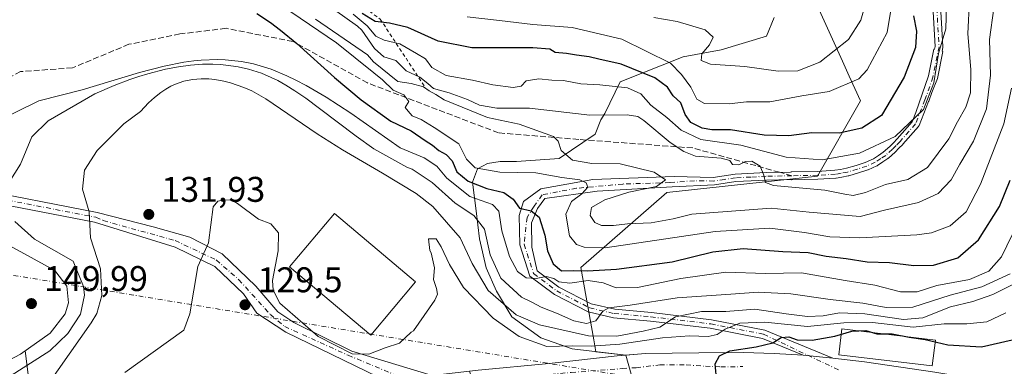
# Model space of a CAD drawing. Units: metres. Extents: x 603197 to 606617, y 4784738 to 4787104.
# Drawn here: x 605005 to 605281, y 4785808 to 4785905 of the extents above; entities that cross this region are included whole.
import ezdxf

# ---------------------------------------------------------------- set-up
doc = ezdxf.new("R2010")
doc.units = ezdxf.units.M
doc.header["$MEASUREMENT"] = 0
for name, pattern in [('DGN Style 2', [1.6480167562047852, 0.988810053722871, -0.6592067024819142]), ('DGN Style 3', [2.307223458686699, 1.648016756204785, -0.6592067024819142]), ('DGN Style 4', [2.6384748266838614, 1.318413404963828, -0.6592067024819142, 0.001648016756204785, -0.6592067024819142])]:
    doc.linetypes.add(name, pattern=pattern)
for name, color, linetype, lineweight in [('Arbolado forestal CxS', 92, 'Continuous', 0), ('Camino eje', 30, 'DGN Style 4', 13), ('Cinta transportadora', 2, 'Continuous', 0), ('Corriente natural lineal oculto', 9, 'DGN Style 4', 13), ('Curva de nivel maestra', 30, 'Continuous', 30), ('Curva de nivel normal', 30, 'Continuous', 0), ('Edificación ligera Cxs', 1, 'Continuous', 0), ('Escarpado lineal', 30, 'DGN Style 2', 0), ('Estanque Cxs', 5, 'Continuous', 0), ('Explotación a cielo abierto Cxs', 9, 'Continuous', 0), ('Pista no pavimentada Cxs', 111, 'Continuous', 0), ('Pista pavimentada Cxs', 135, 'Continuous', 0), ('Pista pavimentada eje', 135, 'DGN Style 4', 0), ('Punto de cota en terreno', 7, 'Continuous', 0), ('Rótulo de punto de cota en terreno', 7, 'Continuous', 0), ('Senda', 7, 'DGN Style 3', 0), ('Senda no paivmentada conexión', 7, 'DGN Style 3', 0), ('Suelo desnudo CxS', 253, 'Continuous', 0)]:
    doc.layers.add(name, color=color, linetype=linetype, lineweight=lineweight)
doc.styles.add('Style-Arial', font='txt')

# ---------------------------------------------------------------- blocks, each defined once
blk = doc.blocks.new('5PATER')
at = {"layer": 'Punto de cota en terreno', "linetype": 'Continuous', "lineweight": 0}
h = blk.add_hatch(color=51, dxfattribs=at)
edge = h.paths.add_edge_path()
edge.add_ellipse((0, 0), major_axis=(-0.1095731443231308, -0.1110710700762829), ratio=0.9994222409660322, start_angle=0, end_angle=360)

msp = doc.modelspace()

# ---------------------------------------------------------------- linework, layer by layer
at = {"layer": 'Arbolado forestal CxS', "color": 92, "linetype": 'Continuous', "lineweight": 0}
for points in [[(605224.4550999999, 4785930.194900001, 190.5991000000067), (605229.4738999996, 4785917.651699999, 189.1867000000057), (605227.1458999999, 4785911.880100001, 189.597299999994), (605235.5374999996, 4785893.233100001, 184.8325999999943), (605237.4175000006, 4785889.0559, 182.2353000000003), (605240.5635000002, 4785882.0659, 179.0516999999963), (605228.4857000001, 4785860.9265, 167.7201999999961), (605186.2083999999, 4785856.396299999, 160.6343000000052), (605162.0519000003, 4785835.2567, 150.5696999999927), (605165.7330999998, 4785815.0067, 135.2847000000038), (605166.3432999998, 4785811.6491, 130.9366000000009), (605174.6801000005, 4785810.690099999, 129.6521999999968), (605178.7901, 4785796.3101, 127.3255000000063), (605193.9382999997, 4785773.6237, 148.1929999999993), (605202.2615, 4785761.251399999, 153.5332999999955), (605194.4177000001, 4785728.117799999, 178.4953999999998), (605181.6113, 4785717.8323, 186.0926000000036)], [(605178.7901, 4785796.3101, 127.3255000000063), (605174.6801000005, 4785810.690099999, 129.6521999999968), (605166.3432999998, 4785811.6491, 130.9366000000009), (605165.7330999998, 4785815.0067, 135.2847000000038), (605162.0519000003, 4785835.2567, 150.5696999999927), (605186.2083999999, 4785856.396299999, 160.6343000000052), (605228.4857000001, 4785860.9265, 167.7201999999961), (605240.5635000002, 4785882.0659, 179.0516999999963), (605237.4175000006, 4785889.0559, 182.2353000000003), (605235.5374999996, 4785893.233100001, 184.8325999999943), (605227.1458999999, 4785911.880100001, 189.597299999994)]]:
    msp.add_polyline3d(points, dxfattribs=at)
at = {"layer": 'Camino eje', "color": 30, "linetype": 'DGN Style 4', "lineweight": 13}
msp.add_polyline3d([(604875.0702999998, 4785856.975299999, 156.0820999999996), (604899.5103000002, 4785854.155300001, 153.0561000000016), (604919.6187000005, 4785857.3303, 151.3790000000008), (604933.9061000004, 4785862.092900001, 150.4342999999935), (604945.0186999999, 4785863.680299999, 149.2872000000061), (604990.5270999996, 4785856.2719, 141.9005000000034), (605025.9813000001, 4785849.392700001, 135.2439000000013), (605028.0617000004, 4785848.485900001, 134.8390999999974), (605048.2427000003, 4785842.8453, 131.4484999999986), (605059.7521000003, 4785837.4213, 130.4324999999953), (605066.1020999998, 4785831.8651, 130.1986999999936), (605074.9656999996, 4785822.0755, 130.057799999995), (605078.9851000002, 4785818.6997, 129.972099999999), (605096.7651000004, 4785810.656500001, 130.0665000000008), (605112.4285000004, 4785804.094699999, 129.1172999999981), (605131.8970999997, 4785803.182700001, 129.2899999999936)], dxfattribs=at)
at = {"layer": 'Cinta transportadora', "color": 2, "linetype": 'Continuous', "lineweight": 0, "extrusion": (0.03252348016054716, -0.2613884017236168, 0.9646856102806861), "elevation": -1231134.80535024, "flags": 128}
msp.add_lwpolyline([(1191298.66876666, 4509428.487455888), (1191298.66876666, 4509450.411951135)], dxfattribs=at)
at = {"layer": 'Corriente natural lineal oculto', "color": 9, "linetype": 'DGN Style 4', "lineweight": 13, "extrusion": (0.09785760910958564, -0.01611638592418733, 0.995069922389426), "elevation": -17781.26721572283, "flags": 128}
msp.add_lwpolyline([(4820534.789596998, 180518.5363731773), (4820534.789596998, 179667.5560329765)], dxfattribs=at)
at = {"layer": 'Curva de nivel maestra', "color": 30, "linetype": 'Continuous', "lineweight": 30, "flags": 128}
for points, elevation in [([(605071.1560000004, 4785906.605799999), (605074.9687999999, 4785904.0823), (605077.7955999998, 4785901.9693), (605082.3731000006, 4785898.1801), (605092.9855000004, 4785888.707000001), (605100.4353999998, 4785882.399599999), (605108.7326999997, 4785876.434400001), (605114.4600000001, 4785873.6501), (605118.4199999999, 4785870.9301), (605120.4699999997, 4785869.670100001), (605122.25, 4785868.1601), (605124.3399999999, 4785867.0801), (605125.9600000001, 4785865.270099999), (605127.3399999999, 4785862.1601), (605130.4600000001, 4785859.5601), (605135.6699999999, 4785857.520099999), (605140.5199999996, 4785856.370100001), (605143.0599999996, 4785854.4901), (605144.9000000004, 4785851.940099999), (605148.1100000005, 4785851.200099999), (605150.4199999999, 4785849.440099999), (605152.0199999996, 4785844.360099999), (605152.7599999999, 4785840.0001), (605154.3499999996, 4785836.290100001), (605156.7000000002, 4785834.360099999), (605160.1299999999, 4785834.440099999), (605163.9299999997, 4785834.350099999), (605172.1399999997, 4785834.8101), (605187.7599999999, 4785836.860099999), (605199.0999999996, 4785839.720100001), (605207.6900000004, 4785840.670100001), (605218.7800000003, 4785839.8301), (605225.9400000004, 4785839.4801), (605230.9699999997, 4785838.5001), (605236.5199999996, 4785837.8301), (605242.4400000004, 4785836.920100001), (605248.7100000001, 4785836.670100001), (605255.5700000003, 4785835.880100001), (605261.04, 4785835.960100001), (605267.9000000004, 4785838.020099999), (605273.6799999997, 4785843.100099999), (605279.6200000001, 4785852.390100001), (605282.5700000003, 4785859.8201)], 150), ([(605255.4900000002, 4785906.0001), (605256.2699999996, 4785901.700099999), (605255.9800000006, 4785897.0701), (605252.8799999999, 4785888.720100001), (605246.5199999996, 4785878.030099999), (605240.9699999997, 4785874.4101), (605234.6299999999, 4785873.020099999), (605226.9000000004, 4785873.120100001), (605220.5099999999, 4785872.3201), (605213.5300000003, 4785872.470100001), (605204.0700000003, 4785873.9301), (605198.8399999999, 4785873.9801), (605196.1100000005, 4785874.460100001), (605192.9699999997, 4785876.0601), (605191.3799999999, 4785878.3101), (605190.1399999997, 4785881.520099999), (605188.0199999996, 4785883.540100001), (605186.4000000004, 4785885.9301), (605182.8200000003, 4785888.5601), (605173.4400000004, 4785892.440099999), (605167.1900000004, 4785893.780099999), (605164.4800000006, 4785894.460100001), (605160.8600000005, 4785894.920100001), (605158.0999999996, 4785895.440099999), (605154.9100000003, 4785895.640100001), (605153.3600000005, 4785896.6501), (605148.5800000001, 4785896.9801), (605131.5, 4785896.950099999), (605122.0300000003, 4785898.890100001), (605113.5, 4785902.6601), (605108.4000000004, 4785903.960100001), (605104.3300000001, 4785904.370100001), (605100.7599999999, 4785906.6501)], 175), ([(605200.2800000003, 4785803.200099999), (605199.79, 4785808.2401), (605200.9800000006, 4785810.4801), (605203.9199999999, 4785811.9001), (605211.3399999999, 4785813.050100001), (605215.9600000001, 4785814.1601), (605218.3499999996, 4785815.670100001), (605220.4400000004, 4785815.790100001), (605222.7699999996, 4785815.020099999), (605227.0300000003, 4785814.9101), (605233.4199999999, 4785816.0101), (605238.1100000005, 4785817.380100001), (605242.0899999999, 4785817.640100001), (605245.1699999999, 4785816.700099999), (605249.5099999999, 4785816.630100001), (605254.2599999999, 4785815.700099999), (605258.75, 4785815.110099999), (605265.1399999997, 4785813.5701), (605274.5700000003, 4785813.020099999), (605283.1399999997, 4785814.9801)], 125)]:
    msp.add_lwpolyline(points, dxfattribs=dict(at, elevation=elevation))
at = {"layer": 'Curva de nivel normal', "color": 30, "linetype": 'Continuous', "lineweight": 0, "flags": 128}
for points, elevation in [([(605130.1500000004, 4785905.66), (605139.2999999998, 4785904.699999999), (605148.5999999996, 4785903.539999999), (605159.6600000003, 4785902.67), (605173.5999999996, 4785899.439999999), (605187.29, 4785892.689999999), (605190.3200000003, 4785889.480000001), (605192.9699999997, 4785885.91), (605194.6200000001, 4785882.539999999), (605196.7800000003, 4785881.380000001), (605203.7599999999, 4785881.24), (605208.5999999996, 4785881.789999999), (605215.0999999996, 4785881.869999999), (605224.0999999996, 4785883.51), (605231.7599999999, 4785884.720000001), (605240.0999999996, 4785888.33), (605242.4299999997, 4785890.82), (605248.1100000005, 4785901.289999999), (605250.1699999999, 4785913.980000001)], 180), ([(605075.7844000002, 4785910.615900001), (605093.5186999999, 4785898.4288), (605104.0044999998, 4785889.9647), (605106.4600000001, 4785887.970000001), (605109.4299999997, 4785885.15), (605112.4299999997, 4785883.76), (605113.8200000003, 4785881.960000001), (605112.8099999996, 4785880.189999999), (605113.6299999999, 4785879.199999999), (605114.75, 4785877.939999999), (605117.2999999998, 4785876.82), (605120.9199999999, 4785874.600000001), (605127.8499999996, 4785870.039999999), (605129.9900000002, 4785865.680000001), (605132.4800000006, 4785863.310000001), (605139.3200000003, 4785862.100000001), (605149.5, 4785861.850000001), (605156.7199999997, 4785860.600000001), (605161.8099999996, 4785859.9), (605163.6299999999, 4785859.119999999), (605164.0599999996, 4785857.83), (605162.3600000005, 4785855.960000001), (605159.4500000002, 4785853.789999999), (605157.8799999999, 4785850.279999999), (605158.9299999997, 4785844.199999999), (605160.8600000005, 4785841.789999999), (605163.04, 4785841.029999999), (605168.9100000003, 4785840.83), (605199.79, 4785845.42), (605215.1500000004, 4785846.34), (605224.9000000004, 4785845.100000001), (605231.9900000002, 4785843.9), (605240.4299999997, 4785843.65), (605256.4100000003, 4785844.449999999), (605260.4699999997, 4785844.99), (605265.75, 4785847), (605270.2400000002, 4785850.91), (605274.2800000003, 4785858.74), (605280.8099999996, 4785875.630000001), (605282.9800000006, 4785885.630000001)], 155), ([(605090.0521, 4785909.707599999), (605099.4071000004, 4785903.1207), (605100.6399999997, 4785901.960000001), (605104.1600000003, 4785896.82), (605106.7800000003, 4785894.49), (605110.1799999997, 4785893.4), (605113.0599999996, 4785890.58), (605116.8700000001, 4785888.730000001), (605119.1399999997, 4785887), (605120.7300000006, 4785885.58), (605125.1200000001, 4785884.310000001), (605130.2599999999, 4785882.449999999), (605133.6600000003, 4785880.850000001), (605138.5499999998, 4785880.07), (605147.6600000003, 4785880.07), (605164.5800000001, 4785878.08), (605175.0999999996, 4785878.140000001), (605178.1200000001, 4785877.689999999), (605179.7800000003, 4785876.57), (605187.2100000001, 4785870.380000001), (605190.9600000001, 4785867.890000001), (605194.2800000003, 4785866.600000001), (605201.5, 4785865.970000001), (605203.9299999997, 4785865.369999999), (605204.7000000002, 4785864.210000001), (605206.4299999997, 4785864.109999999), (605208.3399999999, 4785865.039999999), (605210.1200000001, 4785865.16), (605212.4100000003, 4785863.779999999), (605213.4100000003, 4785861.24), (605213.9600000001, 4785859.180000001), (605216.1399999997, 4785858.34), (605230.5300000003, 4785857.060000001), (605236.1600000003, 4785855.91), (605238.5599999996, 4785855.5), (605241.9500000002, 4785856.369999999), (605247.6200000001, 4785858.65), (605253.8799999999, 4785860.01), (605259.3700000001, 4785863.390000001), (605265.3399999999, 4785871.480000001), (605267.7800000003, 4785876.180000001), (605270.1299999999, 4785880.310000001), (605271.4800000006, 4785884.380000001), (605271.5499999998, 4785890.939999999), (605270.7400000002, 4785900.9), (605271.2000000002, 4785910.600000001)], 165), ([(605098.2357999999, 4785906.4725), (605102.0999999996, 4785903.130000001), (605104.54, 4785900.25), (605106.9000000004, 4785899.17), (605111.2599999999, 4785898.130000001), (605115.9299999997, 4785895.430000001), (605118.5099999999, 4785893.859999999), (605120.3099999996, 4785891.5), (605124.3200000003, 4785889.180000001), (605131.6900000004, 4785887.9), (605137.4000000004, 4785886.600000001), (605143.1299999999, 4785885.83), (605145.3099999996, 4785886.24), (605146.7999999998, 4785887.720000001), (605150.3499999996, 4785888.26), (605153.9199999999, 4785887.869999999), (605157.2199999997, 4785887.850000001), (605162.1399999997, 4785886.92), (605167.4299999997, 4785886.640000001), (605175.1799999997, 4785885.720000001), (605178.9100000003, 4785884.07), (605181.7599999999, 4785880.880000001), (605186.1900000004, 4785877.42), (605190.2199999997, 4785873.83), (605195.7699999996, 4785871.24), (605206.9900000002, 4785869.619999999), (605219.6799999997, 4785866.32), (605229.8700000001, 4785865.52), (605240.29, 4785867.41), (605250.2699999996, 4785872.08), (605258.2999999998, 4785879.67), (605261.1299999999, 4785887.189999999), (605262.5, 4785895.439999999), (605264.4900000002, 4785902.289999999), (605264.75, 4785908.779999999)], 170), ([(605182.5999999996, 4785905.560000001), (605189.1200000001, 4785904.369999999), (605197.0300000003, 4785902.08), (605199.2199999997, 4785899.960000001), (605198.2000000002, 4785897.82), (605196.0999999996, 4785895.279999999), (605195.8799999999, 4785893.41), (605198.5300000003, 4785892.41), (605208.1500000004, 4785891.75), (605217.4800000006, 4785890.480000001), (605222.9500000002, 4785890.5), (605229.1500000004, 4785892.949999999), (605237.1699999999, 4785899.32), (605240.7199999997, 4785904.800000001), (605242.4800000006, 4785911)], 185), ([(605087.6390000005, 4785905.077500001), (605102.2203000003, 4785895.0703), (605103.9400000004, 4785893.07), (605110.7699999996, 4785887.529999999), (605114.4400000004, 4785887.02), (605117.9199999999, 4785886.02), (605119.5300000003, 4785884.869999999), (605121.4299999997, 4785883.859999999), (605123.7599999999, 4785882.430000001), (605135.8799999999, 4785877.460000001), (605144.75, 4785875.52), (605154.3899999997, 4785872.09), (605155.7100000001, 4785870.75), (605156.54, 4785868.180000001), (605159.7800000003, 4785865.42), (605165.1699999999, 4785864.550000001), (605173.1399999997, 4785864.42), (605182.7100000001, 4785862.08), (605185.8499999996, 4785859.939999999), (605183.3700000001, 4785858.07), (605175.5700000003, 4785856.449999999), (605168.8700000001, 4785854.310000001), (605165.0899999999, 4785852.109999999), (605164.6699999999, 4785849.9), (605166.0599999996, 4785847.92), (605167.9400000004, 4785847.130000001), (605171.2599999999, 4785847.09), (605175.1900000004, 4785847.58), (605181.8300000001, 4785847.82), (605188.0300000003, 4785848.970000001), (605193.2199999997, 4785850.279999999), (605215.5499999998, 4785851.939999999), (605226.1500000004, 4785850.810000001), (605240.4800000006, 4785849.600000001), (605247.3600000005, 4785851.369999999), (605256.8300000001, 4785853.58), (605262.3499999996, 4785856.07), (605265.9900000002, 4785859.92), (605268.4400000004, 4785864.32), (605272.3399999999, 4785870.75), (605275.9299999997, 4785879.869999999), (605277.0899999999, 4785889.310000001), (605276.8300000001, 4785899.359999999), (605277.9800000006, 4785908.16)], 160), ([(605022.1801000005, 4785885.232799999), (605038.2788000006, 4785890.0349), (605045.1309000002, 4785891.8355), (605050.6440000003, 4785892.929), (605053.4888000004, 4785893.322699999), (605055.5805000003, 4785893.526900001), (605060.1054999996, 4785893.679300001), (605062.3062000005, 4785893.5987), (605066.8261000002, 4785893.1303), (605070.2721999995, 4785892.4714), (605073.0214000001, 4785891.7039), (605075.1656, 4785890.961999999), (605079.5948999999, 4785889.118899999), (605082.0904000001, 4785887.9232), (605085.0558000002, 4785886.374299999), (605090.6694, 4785883.1073), (605097.5884999996, 4785878.6538), (605111.3646, 4785868.902899999), (605118.0899999999, 4785866.140000001), (605121.6699999999, 4785863.800000001), (605124.4699999997, 4785860.42), (605130.9199999999, 4785855.26), (605137.2800000003, 4785852.960000001), (605139.0499999998, 4785851.109999999), (605139.9600000001, 4785845.560000001), (605142.04, 4785838.359999999), (605144.3600000005, 4785834.210000001), (605146.7400000002, 4785832.41), (605149.5599999996, 4785832.180000001), (605152.3300000001, 4785832.75), (605154.4800000006, 4785832.199999999), (605155.9500000002, 4785831.24), (605158.9800000006, 4785830.92), (605164.1799999997, 4785831.67), (605168.3499999996, 4785831), (605172.0199999996, 4785829.600000001), (605177.9900000002, 4785829.689999999), (605190.2000000002, 4785832.220000001), (605202.8200000003, 4785833.970000001), (605213.9600000001, 4785833.65), (605224.0300000003, 4785833.76), (605236.2999999998, 4785831.619999999), (605244.6299999999, 4785830.310000001), (605251.79, 4785828.470000001), (605256.4900000002, 4785828.460000001), (605261.9900000002, 4785830.199999999), (605271.2100000001, 4785831.949999999), (605276.6399999997, 4785834.25), (605280.1299999999, 4785838.279999999), (605283.1100000005, 4785844.430000001)], 145), ([(605025.7220000001, 4785884.098900001), (605031.1723999997, 4785886.426899999), (605035.5332000004, 4785888.0669), (605038.0491000004, 4785888.9188), (605040.5974000003, 4785889.703199999), (605045.523, 4785890.969599999), (605049.1835000003, 4785891.6886), (605052.5451999997, 4785892.151799999), (605055.9106000002, 4785892.401000001), (605058.8048, 4785892.421800001), (605060.9796000002, 4785892.3126), (605064.6562000001, 4785891.8862), (605065.9119999995, 4785891.6654), (605068.8488999996, 4785891.001), (605072.5065000001, 4785889.861099999), (605075.2103000004, 4785888.698899999), (605077.0219999999, 4785887.784399999), (605079.2933999998, 4785886.504100001), (605081.8365000002, 4785884.9202), (605084.8731000006, 4785882.856699999), (605088.7697000002, 4785879.994999999), (605099.0286999998, 4785872.168199999), (605103.9634999996, 4785868.643100001), (605113.2527000001, 4785863.4999), (605114.7400000002, 4785862.890000001), (605120.4000000004, 4785859.140000001), (605126.8499999996, 4785853.359999999), (605132.0700000003, 4785849.9), (605135.0899999999, 4785846.029999999), (605136.6600000003, 4785838.880000001), (605139.6500000004, 4785832.27), (605145.4199999999, 4785826.99), (605148.3399999999, 4785825.539999999), (605150.9400000004, 4785824.130000001), (605155.2400000002, 4785822.430000001), (605160.0999999996, 4785820.289999999), (605163.7300000006, 4785819.560000001), (605166.3399999999, 4785820.359999999), (605168.2300000006, 4785823.039999999), (605169.9600000001, 4785823.960000001), (605175.9000000004, 4785824.720000001), (605189.0999999996, 4785826.74), (605204.2000000002, 4785827.76), (605211.8899999997, 4785828.380000001), (605221.0199999996, 4785827.890000001), (605232.04, 4785826.27), (605241.2599999999, 4785825.279999999), (605247.7599999999, 4785824.08), (605255.2800000003, 4785824.15), (605265.75, 4785827.52), (605274.6600000003, 4785829.869999999), (605282.5800000001, 4785833.51)], 140), ([(605038.5247999998, 4785879.0964), (605040.8074000003, 4785881.505799999), (605042.4462000001, 4785883.002900001), (605044.2433000002, 4785884.421599999), (605045.5990000004, 4785885.3628), (605047.0338000003, 4785886.212900001), (605048.0778999999, 4785886.719000001), (605050.6377999998, 4785887.614900001), (605053.1568999998, 4785888.1283), (605055.5425000006, 4785888.3247), (605057.6967000002, 4785888.2707), (605059.3875000002, 4785888.088400001), (605061.9435000002, 4785887.6226), (605063.7692, 4785887.158100001), (605067.5536000002, 4785885.859200001), (605069.7461999999, 4785884.883500001), (605071.0997000001, 4785884.1884), (605073.6950000003, 4785882.6522), (605088.1266000001, 4785872.8718), (605095.2468999998, 4785868.382200001), (605106.3986000001, 4785861.7928), (605115.8406999996, 4785856.0941), (605120.5999999996, 4785852.449999999), (605128.2000000002, 4785843.600000001), (605131.5599999996, 4785836.41), (605136.1100000005, 4785828.810000001), (605143.9100000003, 4785822), (605150.4500000002, 4785819.16), (605164.2800000003, 4785816.140000001), (605172.1799999997, 4785816.039999999), (605179.5899999999, 4785817.439999999), (605184.2999999998, 4785818.52), (605188.6900000004, 4785821.480000001), (605196, 4785822.890000001), (605202.8099999996, 4785822.939999999), (605210.9600000001, 4785823.59), (605219.7300000006, 4785822.26), (605225.6900000004, 4785821.550000001), (605230.0999999996, 4785821.76), (605234.7000000002, 4785822.560000001), (605241.7999999998, 4785822.310000001), (605252.6699999999, 4785820.67), (605258.1100000005, 4785821.140000001), (605265.8300000001, 4785824.25), (605272.0899999999, 4785825.699999999), (605277.75, 4785827.67), (605287.0899999999, 4785832.369999999)], 135), ([(604989.9477000004, 4785872.321000001), (605009.9574999996, 4785882.081499999), (605022.1801000005, 4785885.232799999)], 145), ([(605000.5307999998, 4785857.507099999), (605004.8185000002, 4785864.3095), (605008.0059000002, 4785872.043), (605012.6325000003, 4785876.494200001), (605025.7220000001, 4785884.098900001)], 140), ([(605012.3161000004, 4785802.124), (605024.6760999998, 4785819.7349), (605026.2554000001, 4785822.374700001), (605027.6984999999, 4785827.468800001), (605027.2523999996, 4785834.927400001), (605024.4381999997, 4785843.630100001), (605024.1041000001, 4785850.930500001), (605022.2353999997, 4785857.269099999), (605022.7794000005, 4785862.670299999), (605026.3822999997, 4785868.152100001), (605033.8656000001, 4785875.626399999), (605038.5247999998, 4785879.0964)], 135), ([(605034.1578000003, 4785805.801300001), (605050.6799, 4785817.6492), (605052.3883999997, 4785822.274499999), (605054.6231000006, 4785835.551700001), (605057.6150000002, 4785842.259), (605058.9094000002, 4785852.312000001), (605060.2281, 4785853.8917), (605062.0078999996, 4785854.2663), (605064.1550000003, 4785854.2423), (605065.7539999997, 4785853.3137), (605071.6320000002, 4785848.907099999), (605075.1206999999, 4785847.518300001), (605077.2048000004, 4785845.037599999), (605077.1432999996, 4785839.9299), (605075.5412999997, 4785831.6577), (605075.7862999998, 4785828.9713), (605077.6503, 4785825.282099999), (605088.3491000002, 4785815.9465), (605097.9264000002, 4785811.032299999), (605102.6403000001, 4785810.907099999), (605107.199, 4785812.7556), (605111.2269000001, 4785814.046499999), (605114.5055999998, 4785817.092599999)], 130), ([(604994.642, 4785800.152799999), (605013.0248999996, 4785811.9067), (605018.1407000005, 4785816.737000001), (605021.6776000002, 4785822.178099999), (605022.7955, 4785827.51), (605022.5415000003, 4785829.952299999), (605019.5793000003, 4785837.0613), (605008.7514000004, 4785843.287000001), (605003.2434, 4785848.178200001)], 140), ([(604989.7137000002, 4785802.973200001), (605004.8355, 4785810.9056), (605013.1911000004, 4785816.842300001), (605017.3810999999, 4785822.319800001), (605018.3322999999, 4785825.365900001), (605017.8043000001, 4785830.041300001), (605014.4287999999, 4785834.4539), (604996.9678999997, 4785844.0196)], 145), ([(605281.3300000001, 4785822.58), (605276, 4785820.01), (605270.3799999999, 4785819.460000001), (605264.0599999996, 4785819.480000001), (605255.3300000001, 4785818.529999999), (605243.9600000001, 4785819.82), (605235.9299999997, 4785819.789999999), (605225.7199999997, 4785818.680000001), (605213.7400000002, 4785819.980000001), (605206.7199999997, 4785819.640000001), (605202.5999999996, 4785817.99), (605200.3899999997, 4785816.470000001), (605197.8099999996, 4785815.949999999), (605192.6299999999, 4785816.119999999), (605185.0499999998, 4785815.52), (605173.04, 4785813.720000001), (605164.9500000002, 4785813.17), (605159.6200000001, 4785813.33), (605152.5800000001, 4785813.09), (605144.7999999998, 4785815.91), (605137.5300000003, 4785821.039999999), (605129.1699999999, 4785829.689999999), (605125.2699999996, 4785836.130000001), (605122.9000000004, 4785841.08), (605121.4600000001, 4785843.310000001), (605119.3846000005, 4785843.363), (605119.7050000001, 4785840.047800001), (605120.1200000001, 4785839.4), (605121.04, 4785835.220000001), (605120.7800000003, 4785831.970000001), (605121.5599999996, 4785829.369999999), (605121.8700000001, 4785827.800000001), (605121.1500000004, 4785826.119999999), (605115.1600000003, 4785817.550000001), (605114.5055999998, 4785817.092599999)], 130)]:
    msp.add_lwpolyline(points, dxfattribs=dict(at, elevation=elevation))
at = {"layer": 'Edificación ligera Cxs', "color": 1, "linetype": 'Continuous', "lineweight": 0}
msp.add_polyline3d([(605115.7401000002, 4785831.2501, 134.2731000000058), (605103.1501000002, 4785816.300100001, 134.2514999999985), (605080.3300999999, 4785835.520099999, 133.6861000000063), (605092.9200999998, 4785850.4801, 134.3559999999998), (605115.7401000002, 4785831.2501, 134.2731000000058)], dxfattribs=at)
msp.add_3dface([(605115.7401000002, 4785831.2501, 134.3559999999998), (605103.1501000002, 4785816.300100001, 134.3559999999998), (605080.3300999999, 4785835.520099999, 134.3559999999998), (605092.9200999998, 4785850.4801, 134.3559999999998)], dxfattribs=at)
at = {"layer": 'Escarpado lineal', "color": 30, "linetype": 'DGN Style 2', "lineweight": 0}
msp.add_polyline3d([(604960.6704000002, 4785915.8377, 170.2666999999929), (605016.7561999997, 4785926.002, 175.1907000000065), (605070.5592, 4785925.834799999, 174.9416999999958), (605092.1365999999, 4785915.064900001, 176.9584999999934), (605105.7847999996, 4785905.066400001, 175.1757000000071), (605118.6376999998, 4785885.535700001, 162.852899999998)], dxfattribs=at)
at = {"layer": 'Estanque Cxs', "color": 5, "linetype": 'Continuous', "lineweight": 0}
msp.add_polyline3d([(605261.6001000004, 4785814.850099999, 126.022100000002), (605260.7200999996, 4785807.630100001, 121.4670000000042), (605234.4801000003, 4785810.8101, 123.0592000000033), (605235.3601000002, 4785818.030099999, 127.9861999999994), (605261.6001000004, 4785814.850099999, 126.022100000002)], dxfattribs=at)
msp.add_3dface([(605261.6001000004, 4785814.850099999, 126.022100000002), (605260.7200999996, 4785807.630100001, 121.4670000000042), (605234.4801000003, 4785810.8101, 123.0592000000033), (605235.3601000002, 4785818.030099999, 127.9861999999994)], dxfattribs=at)
at = {"layer": 'Explotación a cielo abierto Cxs', "color": 9, "linetype": 'Continuous', "lineweight": 0}
msp.add_polyline3d([(605216.3400999998, 4785905.5001, 199.3944000000047), (605214.1901000004, 4785900.2501, 195.9863999999943), (605201.4600999998, 4785896.470100001, 190.8230999999942), (605190.8000999996, 4785894.4301, 186.0657000000065), (605173.1801000005, 4785887.460100001, 171.8543999999965), (605168.7901, 4785878.5701, 166.1399999999994), (605167.6901000004, 4785876.800100001, 165.0852000000014), (605166.1300999997, 4785872.770099999, 162.517200000002), (605156.0201000003, 4785865.920100001, 159.554999999993), (605144.0100999996, 4785865.090100001, 157.6220999999932), (605139.4801000003, 4785865.090100001, 157.5007000000041), (605135.8801999995, 4785864.460100001, 156.7350000000006), (605133.0701000001, 4785863.050100001, 155.3960999999981), (605131.6601, 4785859.300100001, 150.9933000000019), (605132.7600999996, 4785851.1801, 143.5013999999937), (605133.7001, 4785843.360099999, 139.1787999999942), (605135.5701000001, 4785835.2301, 138.7554999999993), (605138.3901000004, 4785828.670100001, 137.6438999999955), (605142.7600999996, 4785821.4801, 135.4541000000027), (605150.8901000004, 4785815.540100001, 135.6025999999983), (605159.6401000004, 4785812.420100001, 133.7884999999951), (605174.6801000005, 4785810.690099999, 131.5774999999994), (605178.7901, 4785796.3101, 127.3920999999973)], dxfattribs=at)
msp.add_polyline3d([(605216.3400999998, 4785905.5001, 199.3944000000047), (605214.1901000004, 4785900.2501, 195.9863999999943), (605201.4600999998, 4785896.470100001, 190.8230999999942), (605190.8000999996, 4785894.4301, 186.0657000000065), (605173.1801000005, 4785887.460100001, 171.8543999999965), (605168.7901, 4785878.5701, 166.1399999999994), (605167.6901000004, 4785876.800100001, 165.0852000000014), (605166.1300999997, 4785872.770099999, 162.517200000002), (605156.0201000003, 4785865.920100001, 159.554999999993), (605144.0100999996, 4785865.090100001, 157.6220999999932), (605139.4801000003, 4785865.090100001, 157.5007000000041), (605135.8801999995, 4785864.460100001, 156.7350000000006), (605133.0701000001, 4785863.050100001, 155.3960999999981), (605131.6601, 4785859.300100001, 150.9933000000019), (605132.7600999996, 4785851.1801, 143.5013999999937), (605133.7001, 4785843.360099999, 139.1787999999942), (605135.5701000001, 4785835.2301, 138.7554999999993), (605138.3901000004, 4785828.670100001, 137.6438999999955), (605142.7600999996, 4785821.4801, 135.4541000000027), (605150.8901000004, 4785815.540100001, 135.6025999999983), (605159.6401000004, 4785812.420100001, 133.7884999999951), (605174.6801000005, 4785810.690099999, 131.5774999999994), (605178.7901, 4785796.3101, 127.3920999999973)], dxfattribs=at)
at = {"layer": 'Pista no pavimentada Cxs', "color": 111, "linetype": 'Continuous', "lineweight": 0}
for points in [[(604782.6157000001, 4785866.08, 165.8453000000009), (604785.0126999998, 4785866.134500001, 165.5954999999958), (604813.0740999999, 4785873.5471, 161.4643999999971), (604833.6234999998, 4785873.5471, 160.2678000000014), (604872.3296999997, 4785858.7009, 156.414300000004), (604899.4807000002, 4785855.5679, 153.0169000000024), (604919.2858999996, 4785858.6951, 151.3990000000049), (604933.5833000002, 4785863.460899999, 150.4940000000061), (604945.0324999997, 4785865.0965, 149.3150000000023), (604990.7729000002, 4785857.6503, 141.8833000000013), (605026.3724999996, 4785850.742900001, 135.2038999999932), (605042.0251000002, 4785846.681700001, 132.3589000000065), (605052.3437000001, 4785843.771299999, 131.014599999995), (605061.4719000002, 4785839.141100001, 130.3730999999971), (605070.8646999998, 4785830.012900001, 130.1487999999954), (605077.0689000003, 4785822.801700001, 130.1346000000049), (605081.5667000003, 4785819.8913, 130.1340999999957), (605097.8387000002, 4785811.8215, 130.3111000000063), (605120.4001000002, 4785804.970100001, 128.9521999999997), (605130.8562000003, 4785806.196900001, 129.1996999999974)], [(605127.3797000004, 4785801.305500001, 129.2081999999937), (605108.4068999998, 4785803.0363, 129.2099000000017), (605079.3176999995, 4785817.113100001, 129.9032000000007), (605071.1293000003, 4785822.472300001, 130.0412999999971), (605067.4250999996, 4785827.896299999, 130.0994999999966), (605059.3552999999, 4785835.5691, 130.3986000000004), (605048.2427000003, 4785840.993100001, 131.4320000000007), (605025.5900999998, 4785848.042500001, 135.2792000000045), (604990.2812999999, 4785854.8935, 141.9489000000031), (604945.0049000002, 4785862.2641, 149.286500000002), (604934.2291000001, 4785860.7247, 150.4100999999937), (604919.9515000005, 4785855.965500001, 151.3337999999931), (604899.5396999996, 4785852.742699999, 153.0951999999961), (604876.9254999999, 4785855.3519, 155.8695000000007)], [(604990.7729000002, 4785857.6503, 141.8833000000013), (605026.3724999996, 4785850.742900001, 135.2038999999932), (605042.0251000002, 4785846.681700001, 132.3589000000065), (605052.3437000001, 4785843.771299999, 131.014599999995), (605061.4719000002, 4785839.141100001, 130.3730999999971), (605070.8646999998, 4785830.012900001, 130.1487999999954), (605077.0689000003, 4785822.801700001, 130.1346000000049), (605081.5667000003, 4785819.8913, 130.1340999999957), (605097.8387000002, 4785811.8215, 130.3111000000063), (605120.4001000002, 4785804.970100001, 128.9521999999997), (605130.8562000003, 4785806.196900001, 129.1996999999974), (605131.8970999997, 4785803.182700001, 129.2899999999936), (605132.9360999997, 4785800.988100001, 129.0540000000037), (605127.3797000004, 4785801.305500001, 129.2081999999937), (605108.4068999998, 4785803.0363, 129.2099000000017), (605079.3176999995, 4785817.113100001, 129.9032000000007), (605071.1293000003, 4785822.472300001, 130.0412999999971), (605067.4250999996, 4785827.896299999, 130.0994999999966), (605059.3552999999, 4785835.5691, 130.3986000000004), (605048.2427000003, 4785840.993100001, 131.4320000000007), (605025.5900999998, 4785848.042500001, 135.2792000000045), (604990.2812999999, 4785854.8935, 141.9489000000031)]]:
    msp.add_polyline3d(points, dxfattribs=at)
at = {"layer": 'Pista pavimentada Cxs', "color": 135, "linetype": 'Continuous', "lineweight": 0, "extrusion": (0.07635842371013897, -0.007666412252018132, 0.9970509602079951), "elevation": 9648.565083655005, "flags": 128}
msp.add_lwpolyline([(4822331.229437828, -123736.3052299354), (4822331.229437827, -123727.9460866273)], dxfattribs=at)
msp.add_lwpolyline([(4822331.229437828, -123736.3052299354), (4822331.229437827, -123727.9460866273)], dxfattribs=at)
at = {"layer": 'Pista pavimentada Cxs', "color": 135, "linetype": 'Continuous', "lineweight": 0}
for points in [[(605261.8256999999, 4785930.095799999, 188.694399999993), (605263.7281999999, 4785897.384, 190.5748000000021), (605263.7274000002, 4785897.2437, 190.5283000000054), (605263.7088000001, 4785897.104699999, 190.4934999999969), (605263.4945, 4785896.030999999, 190.2744999999995), (605263.6596999997, 4785895.9856, 190.1505999999936), (605262.1501000002, 4785888.420100001, 189.0154000000039), (605260.5840999996, 4785884.4713, 186.9434999999939), (605259.716, 4785881.995100001, 185.4998000000051), (605259.7026000004, 4785881.959600001, 185.4701000000059), (605257.0275999998, 4785875.214600001, 176.4643999999971), (605256.9577000003, 4785875.0701, 176.181700000001), (605256.8413000006, 4785874.9055, 175.8638000000064), (605252.4998000005, 4785869.9179, 171.5296999999991), (605252.4461000003, 4785869.860500001, 171.5436000000045), (605251.3569999998, 4785868.7764, 171.6459999999934), (605250.3130000001, 4785867.7323, 171.4235000000044), (605250.2763999999, 4785867.6974, 171.4106000000029), (605248.4013, 4785865.987299999, 171.0553000000073), (605248.3672000002, 4785865.9575, 171.0434999999998), (605248.2756000003, 4785865.8884, 171.0117000000027), (605246.8899999997, 4785864.953000001, 170.7550999999949), (605245.3594000004, 4785863.922599999, 170.5399999999936), (605245.2950999998, 4785863.8825, 170.5212000000029), (605245.1891999999, 4785863.828700001, 170.4956999999995), (605242.7642000001, 4785862.7587, 169.5525999999954), (605242.6963000001, 4785862.7314, 169.5163999999932), (605242.6494000005, 4785862.715500001, 169.4940000000061), (605240.0186000001, 4785861.8903, 170.5672999999952), (605237.2629000006, 4785861.030099999, 172.0014999999985), (605237.1248000005, 4785860.9966, 172.091499999995), (605235.3674, 4785860.691199999, 173.1352000000043), (605233.7363, 4785860.411, 173.9839000000065), (605233.6146999998, 4785860.397, 174.0440999999992), (605228.6047999999, 4785860.102, 173.7899000000034), (605228.5623000005, 4785860.100299999, 173.7814000000071), (605221.3461999996, 4785859.955200001, 170.6941999999981), (605221.1841000002, 4785859.9648, 170.6526000000013), (605221.0251000002, 4785859.9981, 170.6242000000057), (605214.1701999997, 4785859.860099999, 168.5090000000055), (605205.5701000001, 4785859.420100001, 166.135500000004), (605199.6001000004, 4785858.550100001, 166.1502000000037), (605187.7368999999, 4785857.9475, 165.2099000000017), (605166.7024999997, 4785856.756899999, 156.8671000000031), (605151.9499000004, 4785854.647100001, 152.0730999999942), (605149.9744999995, 4785851.858300001, 151.0461000000068), (605148.2367000004, 4785847.871300001, 149.7577000000019), (605148.3689000001, 4785840.9921, 148.3871000000072), (605149.8687000005, 4785834.335100001, 147.0907000000007), (605155.9660999998, 4785829.730900001, 147.5807999999961), (605165.0015000004, 4785825.084100001, 144.1662999999971), (605171.6542999997, 4785823.548900001, 146.6609000000026), (605181.9078000003, 4785822.628699999, 146.766300000003), (605198.7710999995, 4785820.6369, 139.1693999999989), (605213.7282999996, 4785817.698899999, 135.0062999999936), (605232.7909000004, 4785809.8069, 124.3007000000071), (605224.4981000006, 4785810.6395, 124.942200000005), (605213.0746999999, 4785815.3815, 130.9507000000012), (605198.3985000001, 4785818.2643, 134.7033999999985), (605181.6596999997, 4785820.2413, 142.4530999999988), (605171.2755000005, 4785821.1733, 143.8709999999992), (605164.1700999998, 4785822.812899999, 141.9997000000003), (605154.6847000001, 4785827.691099999, 144.4437000000034), (605147.8174000002, 4785832.876700001, 146.1086000000068), (605144.9773000004, 4785841.681100001, 147.574099999998), (605144.7971000001, 4785849.855699999, 149.4616999999998), (605145.9877000004, 4785853.8245, 150.8543999999965), (605150.8825000003, 4785857.396299999, 152.7209000000003), (605165.4589000001, 4785859.9849, 157.6472000000067), (605188.3190000001, 4785860.831499999, 168.9486999999936), (605199.2001, 4785860.610099999, 166.152700000006), (605205.3701, 4785861.520099999, 166.3335999999981), (605214.1001000004, 4785861.960100001, 169.0084999999963), (605220.9820999998, 4785862.0987, 171.7108000000007), (605221.1453999998, 4785862.1395, 171.7801999999938), (605221.3130000001, 4785862.154899999, 171.8377000000037), (605228.4967, 4785862.2994, 174.5097999999998), (605233.4241000004, 4785862.589600001, 174.7399000000005), (605234.9928000001, 4785862.858999999, 173.8843999999954), (605236.6756999996, 4785863.151500001, 173.1272999999928), (605239.3616000004, 4785863.989900001, 172.8083999999944), (605241.9321999997, 4785864.7963, 172.0586999999941), (605244.2117999997, 4785865.802100001, 172.0292000000045), (605245.6601999998, 4785866.7772, 171.9787000000069), (605246.9781, 4785867.6669, 171.5969000000041), (605248.7747999998, 4785869.305400001, 172.2051000000065), (605249.8032000001, 4785870.333799999, 172.4214999999967), (605250.8663999997, 4785871.392200001, 172.3236999999936), (605255.0519000003, 4785876.200400001, 178.6622999999963), (605256.0833000002, 4785878.801200001, 183.3439000000071), (605259.6901000004, 4785889.090100001, 190.605899999995), (605261.2024999997, 4785896.6613, 190.4541000000027), (605261.3679000001, 4785896.615800001, 190.5384000000049), (605261.5237999996, 4785897.397100001, 190.6720999999961), (605259.6299000002, 4785929.960000001, 191.3515000000043)], [(605224.4981000006, 4785810.6395, 124.942200000005), (605213.0746999999, 4785815.3815, 130.9507000000012), (605198.3985000001, 4785818.2643, 134.7033999999985), (605181.6596999997, 4785820.2413, 142.4530999999988), (605171.2755000005, 4785821.1733, 143.8709999999992), (605164.1700999998, 4785822.812899999, 141.9997000000003), (605154.6847000001, 4785827.691099999, 144.4437000000034), (605147.8174000002, 4785832.876700001, 146.1086000000068), (605144.9773000004, 4785841.681100001, 147.574099999998), (605144.7971000001, 4785849.855699999, 149.4616999999998), (605145.9877000004, 4785853.8245, 150.8543999999965), (605150.8825000003, 4785857.396299999, 152.7209000000003), (605165.4589000001, 4785859.9849, 157.6472000000067), (605188.3190000001, 4785860.831499999, 168.9486999999936), (605199.2001, 4785860.610099999, 166.152700000006), (605205.3701, 4785861.520099999, 166.3335999999981), (605214.1001000004, 4785861.960100001, 169.0084999999963), (605220.9820999998, 4785862.0987, 171.7108000000007), (605221.1453999998, 4785862.1395, 171.7802999999985), (605221.3130000001, 4785862.154899999, 171.8377000000037), (605228.4967, 4785862.2994, 174.5097999999998), (605233.4241000004, 4785862.589600001, 174.7399000000005), (605234.9928000001, 4785862.858999999, 173.8843999999954), (605236.6756999996, 4785863.151500001, 173.1272999999928), (605239.3616000004, 4785863.989900001, 172.8083999999944), (605241.9321999997, 4785864.7963, 172.0586999999941), (605244.2117999997, 4785865.802100001, 172.0292000000045), (605245.6601999998, 4785866.7772, 171.9787000000069), (605246.9781, 4785867.6669, 171.5969000000041), (605248.7747999998, 4785869.305400001, 172.2051000000065), (605249.8032000001, 4785870.333799999, 172.4214999999967), (605250.8663999997, 4785871.392200001, 172.3236999999936), (605255.0519000003, 4785876.200400001, 178.6622999999963), (605256.0833000002, 4785878.801200001, 183.3439000000071), (605259.6901000004, 4785889.090100001, 190.605899999995), (605261.2024999997, 4785896.6613, 190.4541000000027), (605261.3679000001, 4785896.615800001, 190.5384000000049), (605261.5237999996, 4785897.397100001, 190.6720999999961), (605259.6299000002, 4785929.960000001, 191.3515000000043)], [(605261.8256999999, 4785930.095799999, 188.694399999993), (605263.7281999999, 4785897.384, 190.5748000000021), (605263.7274000002, 4785897.2437, 190.5283000000054), (605263.7088000001, 4785897.104699999, 190.4934999999969), (605263.4945, 4785896.030999999, 190.2744999999995), (605263.6596999997, 4785895.9856, 190.1505999999936), (605262.1501000002, 4785888.420100001, 189.0154000000039), (605260.5840999996, 4785884.4713, 186.9434999999939), (605259.716, 4785881.995100001, 185.4998000000051), (605259.7026000004, 4785881.959600001, 185.4701000000059), (605257.0275999998, 4785875.214600001, 176.4643999999971), (605256.9577000003, 4785875.0701, 176.181700000001), (605256.8413000006, 4785874.9055, 175.8638000000064), (605252.4998000005, 4785869.9179, 171.5296999999991), (605252.4461000003, 4785869.860500001, 171.5436000000045), (605251.3569999998, 4785868.7764, 171.6459999999934), (605250.3130000001, 4785867.7323, 171.4235000000044), (605250.2763999999, 4785867.6974, 171.4106000000029), (605248.4013, 4785865.987299999, 171.0553000000073), (605248.3672000002, 4785865.9575, 171.0434999999998), (605248.2756000003, 4785865.8884, 171.0117000000027), (605246.8899999997, 4785864.953000001, 170.7550999999949), (605245.3594000004, 4785863.922599999, 170.5399999999936), (605245.2950999998, 4785863.8825, 170.5212000000029), (605245.1891999999, 4785863.828700001, 170.4956999999995), (605242.7642000001, 4785862.7587, 169.5525999999954), (605242.6963000001, 4785862.7314, 169.5163999999932), (605242.6494000005, 4785862.715500001, 169.4940000000061), (605240.0186000001, 4785861.8903, 170.5672999999952), (605237.2629000006, 4785861.030099999, 172.0014999999985), (605237.1248000005, 4785860.9966, 172.091499999995), (605235.3674, 4785860.691199999, 173.1352000000043), (605233.7363, 4785860.411, 173.9839000000065), (605233.6146999998, 4785860.397, 174.0440999999992), (605228.6047999999, 4785860.102, 173.7899000000034), (605228.5623000005, 4785860.100299999, 173.7814000000071), (605221.3461999996, 4785859.955200001, 170.6941999999981), (605221.1840000004, 4785859.9647, 170.6524999999965), (605221.0251000002, 4785859.9981, 170.6242000000057), (605214.1701999997, 4785859.860099999, 168.5090000000055), (605205.5701000001, 4785859.420100001, 166.135500000004), (605199.6001000004, 4785858.550100001, 166.1502000000037), (605187.7368999999, 4785857.9475, 165.2099000000017), (605166.7024999997, 4785856.756899999, 156.8671000000031), (605151.9499000004, 4785854.647100001, 152.0730999999942), (605149.9744999995, 4785851.858300001, 151.0461000000068), (605148.2367000004, 4785847.871300001, 149.7577000000019), (605148.3689000001, 4785840.9921, 148.3871000000072), (605149.8687000005, 4785834.335100001, 147.0907000000007), (605155.9660999998, 4785829.730900001, 147.5807999999961), (605165.0015000004, 4785825.084100001, 144.1662999999971), (605171.6542999997, 4785823.548900001, 146.6609000000026), (605181.9078000003, 4785822.628699999, 146.766300000003), (605198.7710999995, 4785820.6369, 139.1693999999989), (605213.7282999996, 4785817.698899999, 135.0062999999936), (605232.7909000004, 4785809.8069, 124.3007000000071)], [(605130.8562000003, 4785806.196900001, 129.1996999999974), (605133.2701000003, 4785806.4801, 129.037599999996), (605153.1901000004, 4785808.3301, 128.8442000000068), (605172.3201000001, 4785810.5101, 131.7559000000037), (605174.6814000001, 4785810.6856, 131.5706999999966)], [(605133.2701000003, 4785806.4801, 129.037599999996), (605153.1901000004, 4785808.3301, 128.8442000000068), (605172.3201000001, 4785810.5101, 131.7559000000037), (605180.2600999996, 4785811.100099999, 130.3374999999942), (605195.2500999998, 4785811.370100001, 128.1980999999942), (605207.7301000003, 4785811.4101, 126.7743000000046), (605216.3400999998, 4785811.1801, 124.9355999999971), (605224.4981000006, 4785810.6395, 124.942200000005), (605232.7909000004, 4785809.8069, 124.3007000000071), (605241.6801000005, 4785808.8301, 123.8264000000054), (605261.4001000002, 4785805.890100001, 124.3635000000068)], [(605174.6814000001, 4785810.6856, 131.5706999999966), (605180.2600999996, 4785811.100099999, 130.3374999999942), (605195.2500999998, 4785811.370100001, 128.1980999999942), (605207.7301000003, 4785811.4101, 126.7743000000046), (605216.3400999998, 4785811.1801, 124.9355999999971), (605224.4981000006, 4785810.6395, 124.942200000005)], [(605232.7909000004, 4785809.8069, 124.3007000000071), (605241.6801000005, 4785808.8301, 123.8264000000054), (605261.4001000002, 4785805.890100001, 124.3635000000068), (605274.4301000005, 4785803.710100001, 127.152900000001), (605284.2401000002, 4785801.7301, 127.0319000000018), (605294.9801000003, 4785798.530099999, 136.8488999999972), (605303.3701, 4785796.4301, 123.0022999999928), (605310.6201, 4785794.300100001, 125.758799999996), (605315.2500999998, 4785792.440099999, 126.2023000000045), (605328.7500999998, 4785787.390100001, 123.8824000000022)]]:
    msp.add_polyline3d(points, dxfattribs=at)
at = {"layer": 'Pista pavimentada eje', "color": 135, "linetype": 'DGN Style 4', "lineweight": 0}
for points in [[(605260.7276999997, 4785930.028999999, 190.0331000000006), (605262.6300999997, 4785897.3201, 191.2508999999991), (605260.9200999998, 4785888.755100001, 189.8176999999996), (605258.6801000005, 4785882.3651, 187.1494999999995), (605256.0050999997, 4785875.620100001, 177.3928000000014), (605251.6700999998, 4785870.640100001, 171.8430999999982), (605250.5800999999, 4785869.5551, 171.9465999999957), (605249.5351, 4785868.5101, 171.724000000002), (605247.6601, 4785866.800100001, 171.0132000000012), (605246.2751000002, 4785865.8651, 171.2733000000007), (605244.7451, 4785864.835100001, 171.1855000000069), (605242.3201000001, 4785863.765100001, 170.6731), (605239.6901000004, 4785862.940099999, 171.1140000000014), (605236.9351000005, 4785862.0801, 171.9861999999994), (605235.1801000005, 4785861.7751, 173.2600999999995), (605233.5500999996, 4785861.495100001, 174.3236000000034), (605228.5401, 4785861.200099999, 174.1478999999963), (605221.3350999998, 4785861.0551, 171.2676999999967)], [(605221.3350999998, 4785861.0551, 171.2676999999967), (605214.1350999996, 4785860.9101, 168.761599999998), (605209.8350999998, 4785860.690099999, 166.9363000000012), (605205.4700999996, 4785860.470100001, 166.2449000000051), (605202.3850999996, 4785860.015100001, 166.8790000000008), (605199.4001000002, 4785859.5801, 166.1334000000061), (605193.9545, 4785859.667300001, 166.0722999999998), (605187.0752999998, 4785859.138300001, 166.585500000001), (605173.8460999997, 4785858.7413, 158.9245999999985), (605160.8815000001, 4785857.5507, 154.9706000000006), (605151.2242999999, 4785855.6987, 152.2684000000008), (605148.9753000002, 4785852.523700001, 150.9492000000027), (605146.9908999996, 4785849.3487, 149.7315999999992), (605146.1971000005, 4785841.8079, 147.7896000000037), (605148.8431000002, 4785833.605900001, 146.5111000000034), (605155.3252999998, 4785828.711100001, 145.8071999999956), (605164.5856999997, 4785823.9485, 143.0314000000071), (605171.4649, 4785822.361099999, 144.9159000000072), (605181.7836999996, 4785821.4351, 144.6489000000001), (605198.5846999995, 4785819.4507, 136.9284999999945), (605213.4014999997, 4785816.540300001, 132.945000000007), (605234.8327000003, 4785806.353700001, 124.0568000000058)], [(605131.8970999997, 4785803.182700001, 129.2899999999936), (605159.4139, 4785805.828700001, 127.8105000000069), (605173.7012999998, 4785806.8869, 127.1083000000071), (605177.6700999998, 4785807.151500001, 126.8497000000061), (605184.2846999997, 4785807.9453, 126.7214999999997), (605191.6930999998, 4785807.9453, 126.1918000000005), (605197.0377000002, 4785807.574899999, 125.358699999997), (605201.3651000002, 4785807.425100001, 125.1618000000017), (605207.6051000003, 4785807.4451, 125.0841999999975)]]:
    msp.add_polyline3d(points, dxfattribs=at)
at = {"layer": 'Senda', "color": 7, "linetype": 'DGN Style 3', "lineweight": 0}
msp.add_polyline3d([(605217.8458000004, 4785862.035499999, 170.7540000000008), (605193.5047000004, 4785868.8749, 174.5476000000053), (605161.4901000002, 4785871.256100001, 161.4732999999978), (605139.0005000001, 4785873.108300001, 158.9618000000046), (605102.2232999997, 4785887.131100001, 153.4361000000063), (605081.3213000001, 4785898.7729, 150.9977999999974), (605062.5356999999, 4785902.4771, 149.5752000000066), (605049.5711000003, 4785900.8895, 149.4418000000005), (605035.2836999996, 4785897.9791, 148.6330000000016), (605019.4084999999, 4785891.364499999, 148.895399999994), (605004.8564999999, 4785890.306100001, 148.5779000000039), (604994.5377000002, 4785885.0145, 149.5819999999949)], dxfattribs=at)
at = {"layer": 'Senda no paivmentada conexión', "color": 7, "linetype": 'DGN Style 3', "lineweight": 0, "extrusion": (-0.1350991688508006, 0.03795925405079107, 0.9901046962860698), "elevation": 100072.3892536382, "flags": 128}
msp.add_lwpolyline([(-4771157.385266593, -704841.5810952422), (-4771157.385266593, -704845.2417353962)], dxfattribs=at)
at = {"layer": 'Suelo desnudo CxS', "color": 253, "linetype": 'Continuous', "lineweight": 0}
for points in [[(605224.4550999999, 4785930.194900001, 190.5991000000067), (605229.4738999996, 4785917.651699999, 189.1867000000057), (605227.1458999999, 4785911.880100001, 189.597299999994), (605235.5374999996, 4785893.233100001, 184.8325999999943), (605237.4175000006, 4785889.0559, 182.2353000000003), (605240.5635000002, 4785882.0659, 179.0516999999963), (605228.4857000001, 4785860.9265, 167.7201999999961), (605186.2083999999, 4785856.396299999, 160.6343000000052), (605162.0519000003, 4785835.2567, 150.5696999999927), (605165.7330999998, 4785815.0067, 135.2847000000038), (605166.3432999998, 4785811.6491, 130.9366000000009), (605174.6801000005, 4785810.690099999, 129.6521999999968), (605178.7901, 4785796.3101, 127.3255000000063), (605193.9382999997, 4785773.6237, 148.1929999999993), (605202.2615, 4785761.251399999, 153.5332999999955), (605194.4177000001, 4785728.117799999, 178.4953999999998), (605181.6113, 4785717.8323, 186.0926000000036)], [(605227.1458999999, 4785911.880100001, 189.597299999994), (605235.5374999996, 4785893.233100001, 184.8325999999943), (605237.4175000006, 4785889.0559, 182.2353000000003), (605240.5635000002, 4785882.0659, 179.0516999999963), (605228.4857000001, 4785860.9265, 167.7201999999961), (605186.2083999999, 4785856.396299999, 160.6343000000052), (605162.0519000003, 4785835.2567, 150.5696999999927), (605165.7330999998, 4785815.0067, 135.2847000000038), (605166.3432999998, 4785811.6491, 130.9366000000009), (605174.6801000005, 4785810.690099999, 129.6521999999968), (605178.7901, 4785796.3101, 127.3255000000063), (605193.9382999997, 4785773.6237, 148.1929999999993), (605202.2615, 4785761.251399999, 153.5332999999955), (605194.4177000001, 4785728.117799999, 178.4953999999998), (605181.6113, 4785717.8323, 186.0926000000036), (605175.1179000001, 4785718.9145, 183.9759000000049), (605155.3000999996, 4785684.220100001, 198.2678000000014), (605154.6700999998, 4785683.290100001, 198.4885000000068), (605141.5500999996, 4785682.350099999, 200.0041000000056), (605116.8501000004, 4785678.9101, 197.4786000000022), (605106.2978999997, 4785678.618899999, 193.8986000000004), (605099.5034999996, 4785673.255100001, 194.4919999999984), (605053.2917, 4785628.262900001, 199.8208000000013), (605036.2664999999, 4785616.1031, 201.349000000002)]]:
    msp.add_polyline3d(points, dxfattribs=at)

# ---------------------------------------------------------------- block references
at = {"layer": 'Punto de cota en terreno', "color": 7, "linetype": 'Continuous', "lineweight": 0, "xscale": 10, "yscale": 10, "zscale": 10}
for p in [(605040.8471999997, 4785850.214400001, 131.929999999993), (605007.9068999998, 4785825.158100001, 149.9900000000052), (605067.8346999995, 4785824.814400001, 129.5)]:
    msp.add_blockref('5PATER', p, dxfattribs=at)

# ---------------------------------------------------------------- texts
at = {"layer": 'Rótulo de punto de cota en terreno', "color": 7, "linetype": 'Continuous', "lineweight": 0, "style": 'Style-Arial'}
for s, p in [('131,93', (605044.375, 4785853.7422)), ('149,99', (605011.4347000001, 4785828.685900001)), ('129,5', (605071.3624999998, 4785828.3422))]:
    msp.add_text(s, height=7.000000000000002, dxfattribs=at).set_placement(p)

doc.saveas('drawing.dxf')
